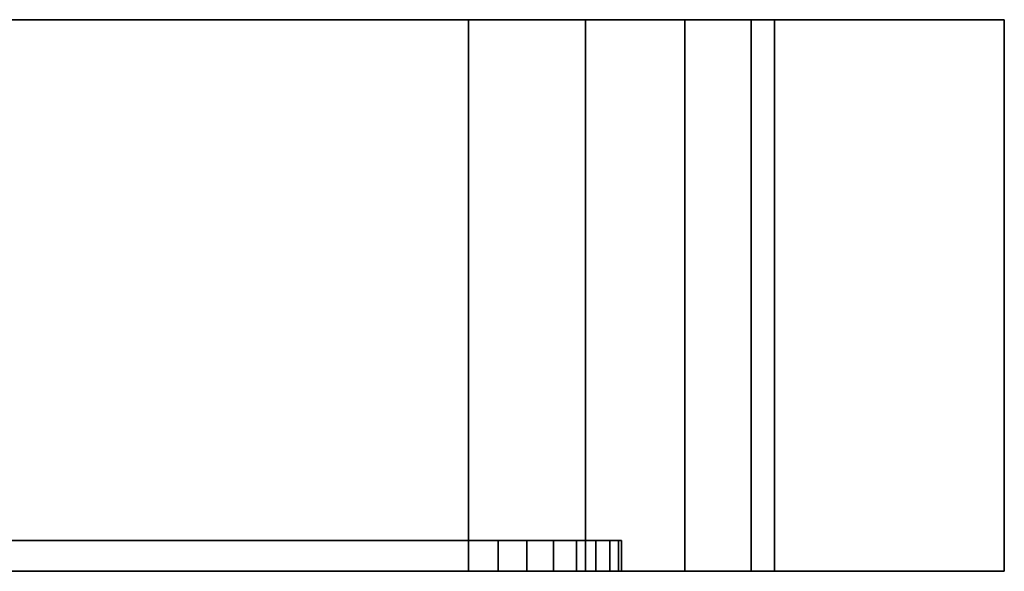
# Model space of a CAD drawing. Extents: x -81 to 81, y -23 to 23.
# Drawn here: x 77 to 80, y -19 to -17 of the extents above; entities that cross this region are included whole.
import ezdxf

# ---------------------------------------------------------------- set-up
doc = ezdxf.new("R2010")
doc.units = 0
for name, color, linetype in [('3D', 254, 'CONTINUOUS'), ('3D-BLACK', 250, 'CONTINUOUS'), ('3D-FLAT', 7, 'CONTINUOUS'), ('3D-MTRIM', 1, 'CONTINUOUS'), ('3D-NON', 43, 'CONTINUOUS')]:
    doc.layers.add(name, color=color, linetype=linetype)

msp = doc.modelspace()

# ---------------------------------------------------------------- linework, layer by layer
at = {"layer": '3D', "invisible_edges": 10}
for points in [[(78.9452, -17.45, 43.1739), (78.9452, -19.25, 43.1739), (78.5625, -19.25, 43.25), (78.5625, -17.45, 43.25)], [(78.5625, -17.45, 21.25), (78.5625, -19.25, 21.25), (78.9452, -19.25, 21.3261), (78.9452, -17.45, 21.3261)], [(79.2696, -17.45, 42.9571), (79.2696, -19.25, 42.9571), (78.9452, -19.25, 43.1739), (78.9452, -17.45, 43.1739)], [(78.9452, -17.45, 21.3261), (78.9452, -19.25, 21.3261), (79.2696, -19.25, 21.5429), (79.2696, -17.45, 21.5429)], [(79.4864, -17.45, 42.6327), (79.4864, -19.25, 42.6327), (79.2696, -19.25, 42.9571), (79.2696, -17.45, 42.9571)], [(79.2696, -17.45, 21.5429), (79.2696, -19.25, 21.5429), (79.4864, -19.25, 21.8673), (79.4864, -17.45, 21.8673)], [(79.5625, -17.45, 42.25), (79.5625, -19.25, 42.25), (79.4864, -19.25, 42.6327), (79.4864, -17.45, 42.6327)], [(79.4864, -17.45, 21.8673), (79.4864, -19.25, 21.8673), (79.5625, -19.25, 22.25), (79.5625, -17.45, 22.25)]]:
    msp.add_3dface(points, dxfattribs=at)
at = {"layer": '3D-BLACK', "invisible_edges": 5}
for points in [[(78.5625, -19.25, 42.75), (78.5625, -19.25, 43.25), (73.5625, -19.25, 43.25), (73.5625, -19.25, 42.75)], [(73.5625, -19.25, 21.75), (73.5625, -19.25, 21.25), (78.5625, -19.25, 21.25), (78.5625, -19.25, 21.75)], [(78.7538, -19.25, 42.7119), (78.9452, -19.25, 43.1739), (78.5625, -19.25, 43.25), (78.5625, -19.25, 42.75)], [(78.5625, -19.25, 21.75), (78.5625, -19.25, 21.25), (78.9452, -19.25, 21.3261), (78.7538, -19.25, 21.7881)], [(78.9161, -19.25, 42.6036), (79.2696, -19.25, 42.9571), (78.9452, -19.25, 43.1739), (78.7538, -19.25, 42.7119)], [(78.7538, -19.25, 21.7881), (78.9452, -19.25, 21.3261), (79.2696, -19.25, 21.5429), (78.9161, -19.25, 21.8964)], [(79.0244, -19.25, 42.4413), (79.4864, -19.25, 42.6327), (79.2696, -19.25, 42.9571), (78.9161, -19.25, 42.6036)], [(78.9161, -19.25, 21.8964), (79.2696, -19.25, 21.5429), (79.4864, -19.25, 21.8673), (79.0244, -19.25, 22.0587)], [(79.0625, -19.25, 42.25), (79.5625, -19.25, 42.25), (79.4864, -19.25, 42.6327), (79.0244, -19.25, 42.4413)], [(79.0244, -19.25, 22.0587), (79.4864, -19.25, 21.8673), (79.5625, -19.25, 22.25), (79.0625, -19.25, 22.25)], [(79.0625, -19.25, 22.25), (79.5625, -19.25, 22.25), (79.5625, -19.25, 42.25), (79.0625, -19.25, 42.25)]]:
    msp.add_3dface(points, dxfattribs=at)
at = {"layer": '3D-FLAT', "invisible_edges": 10}
for points in [[(80.3125, -17.45, 48.25), (80.3125, -19.25, 48.25), (71.8125, -19.25, 48.25), (71.8125, -17.45, 48.25)], [(71.8125, -17.45, 14.25), (71.8125, -19.25, 14.25), (80.3125, -19.25, 14.25), (80.3125, -17.45, 14.25)], [(78.5625, -17.45, 43.25), (78.5625, -19.25, 43.25), (73.5625, -19.25, 43.25), (73.5625, -17.45, 43.25)], [(73.5625, -17.45, 21.25), (73.5625, -19.25, 21.25), (78.5625, -19.25, 21.25), (78.5625, -17.45, 21.25)], [(80.3125, -17.45, 48.25), (80.3125, -19.25, 48.25), (80.3125, -19.25, 48.25), (80.3125, -17.45, 48.25)], [(80.3125, -17.45, 48.25), (80.3125, -19.25, 48.25), (80.3125, -19.25, 48.25), (80.3125, -17.45, 48.25)], [(80.3125, -17.45, 48.25), (80.3125, -19.25, 48.25), (80.3125, -19.25, 48.25), (80.3125, -17.45, 48.25)], [(80.3125, -17.45, 48.25), (80.3125, -19.25, 48.25), (80.3125, -19.25, 48.25), (80.3125, -17.45, 48.25)], [(80.3125, -17.45, 14.25), (80.3125, -19.25, 14.25), (80.3125, -19.25, 14.25), (80.3125, -17.45, 14.25)], [(80.3125, -17.45, 14.25), (80.3125, -19.25, 14.25), (80.3125, -19.25, 14.25), (80.3125, -17.45, 14.25)], [(80.3125, -17.45, 14.25), (80.3125, -19.25, 14.25), (80.3125, -19.25, 14.25), (80.3125, -17.45, 14.25)], [(80.3125, -17.45, 14.25), (80.3125, -19.25, 14.25), (80.3125, -19.25, 14.25), (80.3125, -17.45, 14.25)]]:
    msp.add_3dface(points, dxfattribs=at)
at = {"layer": '3D-MTRIM', "invisible_edges": 15}
for points in [[(76.0625, -19.15, 32.25), (73.465, -19.15, 21.7596), (73.5625, -19.15, 21.75), (78.5625, -19.15, 21.75)], [(76.0625, -19.15, 32.25), (78.66, -19.15, 42.7404), (78.5625, -19.15, 42.75), (73.5625, -19.15, 42.75)], [(76.0625, -19.15, 32.25), (78.8403, -19.15, 42.6657), (78.7538, -19.15, 42.7119), (78.66, -19.15, 42.7404)], [(76.0625, -19.15, 32.25), (78.9782, -19.15, 42.5278), (78.9161, -19.15, 42.6036), (78.8403, -19.15, 42.6657)], [(76.0625, -19.15, 32.25), (79.0529, -19.15, 42.3475), (79.0244, -19.15, 42.4413), (78.9782, -19.15, 42.5278)], [(76.0625, -19.15, 32.25), (79.0625, -19.15, 22.25), (79.0625, -19.15, 42.25), (79.0529, -19.15, 42.3475)], [(76.0625, -19.15, 32.25), (79.0244, -19.15, 22.0587), (79.0529, -19.15, 22.1525), (79.0625, -19.15, 22.25)], [(76.0625, -19.15, 32.25), (78.9161, -19.15, 21.8964), (78.9782, -19.15, 21.9722), (79.0244, -19.15, 22.0587)], [(76.0625, -19.15, 32.25), (78.7538, -19.15, 21.7881), (78.8403, -19.15, 21.8343), (78.9161, -19.15, 21.8964)], [(76.0625, -19.15, 32.25), (78.5625, -19.15, 21.75), (78.66, -19.15, 21.7596), (78.7538, -19.15, 21.7881)], [(76.0625, -19.25, 32.25), (73.465, -19.25, 21.7596), (73.5625, -19.25, 21.75), (78.5625, -19.25, 21.75)], [(76.0625, -19.25, 32.25), (78.66, -19.25, 42.7404), (78.5625, -19.25, 42.75), (73.5625, -19.25, 42.75)], [(76.0625, -19.25, 32.25), (78.8403, -19.25, 42.6657), (78.7538, -19.25, 42.7119), (78.66, -19.25, 42.7404)], [(76.0625, -19.25, 32.25), (78.9782, -19.25, 42.5278), (78.9161, -19.25, 42.6036), (78.8403, -19.25, 42.6657)], [(76.0625, -19.25, 32.25), (79.0529, -19.25, 42.3475), (79.0244, -19.25, 42.4413), (78.9782, -19.25, 42.5278)], [(76.0625, -19.25, 32.25), (79.0625, -19.25, 22.25), (79.0625, -19.25, 42.25), (79.0529, -19.25, 42.3475)], [(76.0625, -19.25, 32.25), (79.0244, -19.25, 22.0587), (79.0529, -19.25, 22.1525), (79.0625, -19.25, 22.25)], [(76.0625, -19.25, 32.25), (78.9161, -19.25, 21.8964), (78.9782, -19.25, 21.9722), (79.0244, -19.25, 22.0587)], [(76.0625, -19.25, 32.25), (78.7538, -19.25, 21.7881), (78.8403, -19.25, 21.8343), (78.9161, -19.25, 21.8964)], [(76.0625, -19.25, 32.25), (78.5625, -19.25, 21.75), (78.66, -19.25, 21.7596), (78.7538, -19.25, 21.7881)]]:
    msp.add_3dface(points, dxfattribs=at)
at = {"layer": '3D-MTRIM'}
for points in [[(78.5625, -19.15, 42.75), (73.5625, -19.15, 42.75), (73.5625, -19.25, 42.75), (78.5625, -19.25, 42.75)], [(73.5625, -19.15, 21.75), (78.5625, -19.15, 21.75), (78.5625, -19.25, 21.75), (73.5625, -19.25, 21.75)], [(78.66, -19.15, 42.7404), (78.5625, -19.15, 42.75), (78.5625, -19.25, 42.75), (78.66, -19.25, 42.7404)], [(78.5625, -19.15, 21.75), (78.66, -19.15, 21.7596), (78.66, -19.25, 21.7596), (78.5625, -19.25, 21.75)], [(78.7538, -19.15, 42.7119), (78.66, -19.15, 42.7404), (78.66, -19.25, 42.7404), (78.7538, -19.25, 42.7119)], [(78.66, -19.15, 21.7596), (78.7538, -19.15, 21.7881), (78.7538, -19.25, 21.7881), (78.66, -19.25, 21.7596)], [(78.8403, -19.15, 42.6657), (78.7538, -19.15, 42.7119), (78.7538, -19.25, 42.7119), (78.8403, -19.25, 42.6657)], [(78.7538, -19.15, 21.7881), (78.8403, -19.15, 21.8343), (78.8403, -19.25, 21.8343), (78.7538, -19.25, 21.7881)], [(78.9161, -19.15, 42.6036), (78.8403, -19.15, 42.6657), (78.8403, -19.25, 42.6657), (78.9161, -19.25, 42.6036)], [(78.8403, -19.15, 21.8343), (78.9161, -19.15, 21.8964), (78.9161, -19.25, 21.8964), (78.8403, -19.25, 21.8343)], [(78.9782, -19.15, 42.5278), (78.9161, -19.15, 42.6036), (78.9161, -19.25, 42.6036), (78.9782, -19.25, 42.5278)], [(78.9161, -19.15, 21.8964), (78.9782, -19.15, 21.9722), (78.9782, -19.25, 21.9722), (78.9161, -19.25, 21.8964)], [(79.0244, -19.15, 42.4413), (78.9782, -19.15, 42.5278), (78.9782, -19.25, 42.5278), (79.0244, -19.25, 42.4413)], [(78.9782, -19.15, 21.9722), (79.0244, -19.15, 22.0587), (79.0244, -19.25, 22.0587), (78.9782, -19.25, 21.9722)], [(79.0529, -19.15, 42.3475), (79.0244, -19.15, 42.4413), (79.0244, -19.25, 42.4413), (79.0529, -19.25, 42.3475)], [(79.0244, -19.15, 22.0587), (79.0529, -19.15, 22.1525), (79.0529, -19.25, 22.1525), (79.0244, -19.25, 22.0587)], [(79.0625, -19.15, 42.25), (79.0529, -19.15, 42.3475), (79.0529, -19.25, 42.3475), (79.0625, -19.25, 42.25)], [(79.0529, -19.15, 22.1525), (79.0625, -19.15, 22.25), (79.0625, -19.25, 22.25), (79.0529, -19.25, 22.1525)], [(79.0625, -19.15, 22.25), (79.0625, -19.15, 42.25), (79.0625, -19.25, 42.25), (79.0625, -19.25, 22.25)]]:
    msp.add_3dface(points, dxfattribs=at)
at = {"layer": '3D-NON'}
for points, invisible_edges in [([(78.5625, -17.45, 43.25), (80.3125, -17.45, 48.25), (71.8125, -17.45, 48.25), (73.5625, -17.45, 43.25)], 5), ([(73.5625, -17.45, 21.25), (71.8125, -17.45, 14.25), (80.3125, -17.45, 14.25), (78.5625, -17.45, 21.25)], 5), ([(78.9452, -17.45, 43.1739), (80.3125, -17.45, 48.25), (80.3125, -17.45, 48.25), (78.5625, -17.45, 43.25)], 5), ([(78.5625, -17.45, 21.25), (80.3125, -17.45, 14.25), (80.3125, -17.45, 14.25), (78.9452, -17.45, 21.3261)], 5), ([(79.2696, -17.45, 42.9571), (80.3125, -17.45, 48.25), (80.3125, -17.45, 48.25), (78.9452, -17.45, 43.1739)], 5), ([(78.9452, -17.45, 21.3261), (80.3125, -17.45, 14.25), (80.3125, -17.45, 14.25), (79.2696, -17.45, 21.5429)], 5), ([(79.4864, -17.45, 42.6327), (80.3125, -17.45, 48.25), (80.3125, -17.45, 48.25), (79.2696, -17.45, 42.9571)], 5), ([(79.2696, -17.45, 21.5429), (80.3125, -17.45, 14.25), (80.3125, -17.45, 14.25), (79.4864, -17.45, 21.8673)], 5), ([(79.5625, -17.45, 42.25), (80.3125, -17.45, 48.25), (80.3125, -17.45, 48.25), (79.4864, -17.45, 42.6327)], 5), ([(79.4864, -17.45, 21.8673), (80.3125, -17.45, 14.25), (80.3125, -17.45, 14.25), (79.5625, -17.45, 22.25)], 5), ([(79.5625, -17.45, 22.25), (79.5625, -19.25, 22.25), (79.5625, -19.25, 42.25), (79.5625, -17.45, 42.25)], 10), ([(79.5625, -17.45, 22.25), (80.3125, -17.45, 14.25), (80.3125, -17.45, 48.25), (79.5625, -17.45, 42.25)], 5), ([(80.3125, -17.45, 14.25), (80.3125, -19.25, 14.25), (80.3125, -19.25, 48.25), (80.3125, -17.45, 48.25)], 10), ([(78.5625, -19.25, 43.25), (80.3125, -19.25, 48.25), (71.8125, -19.25, 48.25), (73.5625, -19.25, 43.25)], 5), ([(73.5625, -19.25, 21.25), (71.8125, -19.25, 14.25), (80.3125, -19.25, 14.25), (78.5625, -19.25, 21.25)], 5), ([(78.9452, -19.25, 43.1739), (80.3125, -19.25, 48.25), (80.3125, -19.25, 48.25), (78.5625, -19.25, 43.25)], 5), ([(78.5625, -19.25, 21.25), (80.3125, -19.25, 14.25), (80.3125, -19.25, 14.25), (78.9452, -19.25, 21.3261)], 5), ([(79.2696, -19.25, 42.9571), (80.3125, -19.25, 48.25), (80.3125, -19.25, 48.25), (78.9452, -19.25, 43.1739)], 5), ([(78.9452, -19.25, 21.3261), (80.3125, -19.25, 14.25), (80.3125, -19.25, 14.25), (79.2696, -19.25, 21.5429)], 5), ([(79.4864, -19.25, 42.6327), (80.3125, -19.25, 48.25), (80.3125, -19.25, 48.25), (79.2696, -19.25, 42.9571)], 5), ([(79.2696, -19.25, 21.5429), (80.3125, -19.25, 14.25), (80.3125, -19.25, 14.25), (79.4864, -19.25, 21.8673)], 5), ([(79.5625, -19.25, 42.25), (80.3125, -19.25, 48.25), (80.3125, -19.25, 48.25), (79.4864, -19.25, 42.6327)], 5), ([(79.4864, -19.25, 21.8673), (80.3125, -19.25, 14.25), (80.3125, -19.25, 14.25), (79.5625, -19.25, 22.25)], 5), ([(79.5625, -19.25, 22.25), (80.3125, -19.25, 14.25), (80.3125, -19.25, 48.25), (79.5625, -19.25, 42.25)], 5)]:
    msp.add_3dface(points, dxfattribs=dict(at, invisible_edges=invisible_edges))

doc.saveas('drawing.dxf')
